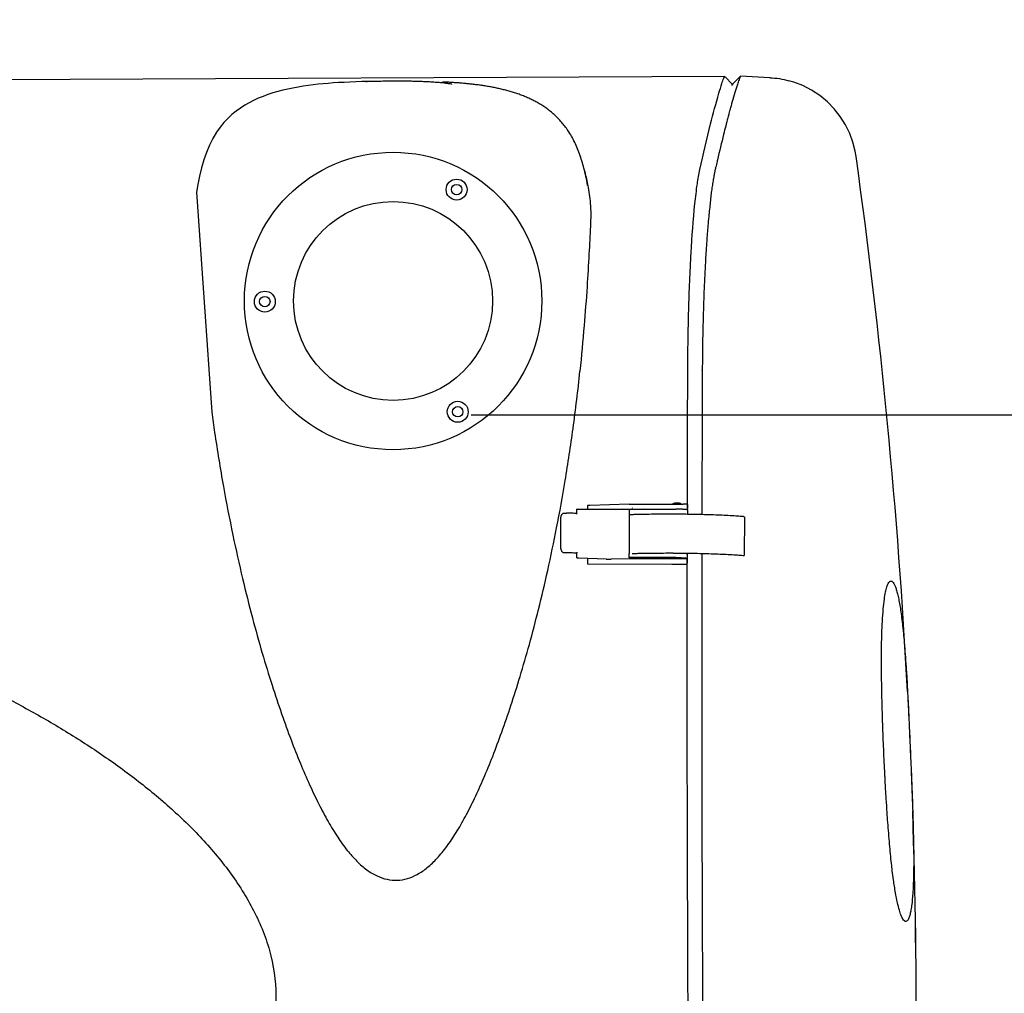
# Model space of a CAD drawing. Extents: x -3200 to 17800, y -1956 to 12894.
# Drawn here: x 3520 to 4282, y 2836 to 3590 of the extents above; entities that cross this region are included whole.
import ezdxf

# ---------------------------------------------------------------- set-up
doc = ezdxf.new("R2010")
doc.units = 0
doc.header["$LTSCALE"] = 50
doc.layers.get('0').update_dxf_attribs({"linetype": 'CONTINUOUS'})
doc.layers.get('DEFPOINTS').update_dxf_attribs({"linetype": 'CONTINUOUS'})
doc.layers.add('MITAT', color=6, linetype='CONTINUOUS')
doc.dimstyles.get("Standard").update_dxf_attribs({"dimtxt": 0.18, "dimasz": 0.18, "dimexe": 0.18, "dimexo": 0.0625, "dimgap": 0.09, "dimtad": 0, "dimtih": 1, "dimtoh": 1, "dimdec": 4, "dimzin": 0, "dimtxsty": 'STANDARD', "dimcen": 0.09, "dimazin": 3, "dimtfac": 1, "dimtdec": 4, "dimtofl": 0, "dimtmove": 0, "dimatfit": 3, "dimtolj": 1, "dimtzin": 0})

# ---------------------------------------------------------------- blocks, each defined once
blk = doc.blocks.new('_OBLIQUE')
at = {"color": 0, "linetype": 'BYBLOCK'}
blk.add_line((-0.5, -0.5), (0.5, 0.5), dxfattribs=at)
blk = doc.blocks.new('*D83')
at = {"color": 0, "linetype": 'BYBLOCK'}
for p, q in [((8764.78, 5976.14), (9004.5, 5976.14)), ((8954.5, 5976.14), (8954.5, 5662.42)), ((8738.77, 5662.42), (9004.5, 5662.42)), ((8954.5, 5662.42), (8954.5, 5145.75)), ((3869.58, 3283.58), (4629.76, 3283.58)), ((4579.76, 2219.93), (4579.76, 3283.58)), ((3874.73, 2219.93), (4629.76, 2219.93))]:
    blk.add_line(p, q, dxfattribs=at)
at = {"layer": 'DEFPOINTS', "color": 0, "linetype": 'BYBLOCK'}
for p in [(8664.78, 5976.14), (8638.77, 5662.42), (8954.5, 5662.42), (3809.58, 3283.58), (4579.76, 3283.58), (3814.73, 2219.93)]:
    blk.add_point(p, dxfattribs=at)
at = {"color": 0, "linetype": 'BYBLOCK', "xscale": 100, "yscale": 100, "zscale": 100}
for p, rotation in [((8954.5, 5976.14), 90), ((8954.5, 5662.42), 270), ((4579.76, 3283.58), 90), ((4579.76, 2219.93), 270)]:
    blk.add_blockref('_OBLIQUE', p, dxfattribs=dict(at, rotation=rotation))
at = {"color": 0, "linetype": 'BYBLOCK', "attachment_point": 5, "rotation": 90}
for s, insert, char_height in [('\\A1;>300', (8854.5, 5354.09), 100), ('\\A1;530', (4484.76, 2751.75), 90)]:
    blk.add_mtext(s, dxfattribs=dict(at, insert=insert, char_height=char_height))
blk = doc.blocks.new('*D85')
at = {"color": 0, "linetype": 'BYBLOCK'}
for p, q in [((7787.84, 6714.35), (8027.57, 6714.35)), ((7977.57, 6714.35), (7977.57, 6400.64)), ((7761.83, 6400.64), (8027.57, 6400.64)), ((7977.57, 6400.64), (7977.57, 5883.97)), ((1083.7, -870.52), (1087.21, -1592.58)), ((-1618.95, -880.61), (-1615.43, -1605.71)), ((1086.97, -1542.58), (-1615.67, -1555.71))]:
    blk.add_line(p, q, dxfattribs=at)
at = {"layer": 'DEFPOINTS', "color": 0, "linetype": 'BYBLOCK'}
for p in [(7687.84, 6714.35), (7661.83, 6400.64), (7977.57, 6400.64), (1083.41, -810.52), (-1619.24, -820.61), (-1615.67, -1555.71)]:
    blk.add_point(p, dxfattribs=at)
at = {"color": 0, "linetype": 'BYBLOCK', "xscale": 100, "yscale": 100, "zscale": 100}
for p, rotation in [((7977.57, 6714.35), 90), ((7977.57, 6400.64), 270), ((1086.97, -1542.58), 0.2783880751449619), ((-1615.67, -1555.71), 180.2783880751449)]:
    blk.add_blockref('_OBLIQUE', p, dxfattribs=dict(at, rotation=rotation))
at = {"color": 0, "linetype": 'BYBLOCK', "attachment_point": 5}
for s, insert, char_height, rotation in [('\\A1;>300', (7877.57, 6092.3), 100, 90), ('\\A1;1350', (-264.81, -1454.15), 90, 0.27839)]:
    blk.add_mtext(s, dxfattribs=dict(at, insert=insert, char_height=char_height, rotation=rotation))

msp = doc.modelspace()

# ---------------------------------------------------------------- linework, layer by layer
for p, q in [((4065.73907, 3545.64749), (2308.64967, 3537.10371)), ((4078.11998, 3545.71649), (4072.37024, 3539.91055)), ((4100.83236, 3544.63719), (4078.11971, 3545.71687)), ((3767.01649, 3540.77999), (3762.89686, 3540.51253)), ((4071.82592, 3538.59119), (4071.81838, 3539.62723)), ((3657.05791, 3456.09391), (3668.74271, 3285.70361)), ((4048.63685, 3318.09883), (4048.61763, 3318.45643)), ((3951.46953, 3206.73365), (3951.47845, 3210.49644)), ((3951.72726, 3210.49532), (3992.04308, 3210.42359)), ((3959.83196, 3213.30418), (3959.82682, 3210.48091)), ((3991.9981, 3214.54306), (3961.61111, 3213.5076)), ((3992.04217, 3210.5933), (3991.97883, 3176.1921)), ((3991.9981, 3214.54306), (4033.82395, 3214.46864)), ((3992.04217, 3210.5933), (4028.147, 3210.52906)), ((3994.4377, 3211.458), (3994.43883, 3211.26592)), ((4004.09094, 3211.24875), (4004.08982, 3211.44083)), ((4037.04267, 3214.23187), (4037.03707, 3211.15117)), ((4037.04348, 3210.03736), (4037.03707, 3211.15117)), ((4037.04348, 3209.99906), (4037.04348, 3210.03736)), ((4037.08874, 3209.94017), (4037.08314, 3206.85947)), ((3939.06513, 3180.02924), (3939.1094, 3204.3668)), ((3941.40879, 3207.31684), (3942.95201, 3207.50618)), ((3946.05614, 3207.4035), (3943.33374, 3207.52118)), ((3993.31211, 3206.08712), (3992.03313, 3206.0894)), ((4037.03807, 3206.80086), (4037.0376, 3206.54256)), ((4081.17475, 3204.59531), (4081.12012, 3174.55844)), ((3944.45745, 3176.71519), (3941.73505, 3176.83288)), ((3951.41041, 3173.00354), (3951.41508, 3176.78341)), ((3951.41141, 3172.83239), (3951.41041, 3173.00354)), ((3951.41607, 3177.33759), (3951.41506, 3176.78613)), ((3951.41506, 3176.78613), (3951.41508, 3176.78341)), ((3974.18612, 3171.71985), (3952.95688, 3172.63756)), ((3959.7582, 3172.34355), (3959.74931, 3167.86379)), ((3991.92106, 3172.18338), (3978.05098, 3171.71074)), ((3994.36626, 3172.17903), (3991.92106, 3172.18338)), ((3991.974, 3173.1114), (3991.97879, 3176.17126)), ((3991.97505, 3172.93122), (3991.974, 3173.1114)), ((4028.07883, 3173.04716), (3991.974, 3173.1114)), ((3991.97883, 3176.1921), (3991.97879, 3176.17126)), ((4004.0195, 3171.96977), (3994.36738, 3171.98694)), ((4033.7469, 3172.10896), (4004.01838, 3172.16185)), ((4036.96563, 3171.87219), (4036.96002, 3168.79149)), ((4036.9755, 3172.39967), (4036.97454, 3171.87217)), ((4036.98267, 3176.34382), (4036.98132, 3175.59766)), ((4037.02617, 3175.53897), (4037.02057, 3172.45827)), ((3959.74944, 3167.84021), (3959.74931, 3167.86367)), ((3959.74944, 3167.84021), (3959.74959, 3167.83009)), ((4024.94031, 3167.71358), (3959.74959, 3167.82958)), ((3974.18612, 3171.71985), (3978.11306, 3171.71286)), ((4033.02236, 3167.6992), (4024.94031, 3167.71358)), ((4036.96653, 3167.69219), (4033.02236, 3167.6992)), ((4036.96639, 3167.70282), (4036.96002, 3168.79149)), ((4036.96654, 3167.6927), (4036.96639, 3167.70282))]:
    msp.add_line(p, q)
for points in [[(3762.89686, 3540.51253), (3758.91088, 3540.21264), (3755.04352, 3539.8784), (3751.22603, 3539.50209), (3747.37935, 3539.07133), (3743.50435, 3538.57963), (3739.56182, 3538.01372), (3735.58812, 3537.36904), (3731.6, 3536.63872), (3727.6275, 3535.81902), (3723.7091, 3534.90995), (3719.83554, 3533.9014), (3716.01, 3532.78513), (3712.23136, 3531.55068), (3708.49393, 3530.1843), (3704.81519, 3528.67903), (3701.2081, 3527.02634), (3697.68033, 3525.21536), (3694.25342, 3523.24367), (3690.90569, 3521.08259), (3687.62046, 3518.69654), (3684.39885, 3516.05465), (3681.22793, 3513.1054), (3678.1564, 3509.84755), (3675.25606, 3506.32892), (3672.43281, 3502.39047), (3669.56901, 3497.6581), (3666.91583, 3492.32406), (3664.62568, 3486.75573), (3662.60906, 3480.89656), (3660.82624, 3474.80301)], [(3794.64433, 3541.76697), (3789.64339, 3541.66722), (3784.87342, 3541.54613), (3780.2742, 3541.40064), (3775.77025, 3541.22616), (3771.33126, 3541.0191), (3767.01649, 3540.77999)], [(3956.5858, 3475.91697), (3956.17837, 3477.35379), (3955.76723, 3478.75381), (3955.34864, 3480.13231), (3954.91802, 3481.50268), (3954.47545, 3482.8622), (3954.01955, 3484.21269), (3953.54969, 3485.55342), (3953.06463, 3486.88513), (3952.56448, 3488.20489), (3952.04905, 3489.51085), (3951.51857, 3490.80091), (3950.97383, 3492.07201), (3950.4137, 3493.3256), (3949.83748, 3494.56182), (3949.24431, 3495.78088), (3948.63192, 3496.98545), (3948.00344, 3498.16745), (3947.36037, 3499.32326), (3946.70683, 3500.4463), (3946.04717, 3501.5311), (3945.38438, 3502.57556), (3944.72164, 3503.57809), (3944.06411, 3504.53494), (3943.42096, 3505.4377), (3942.78428, 3506.30223), (3942.15049, 3507.13647), (3941.51387, 3507.94931), (3940.86601, 3508.75183), (3940.20974, 3509.54056), (3939.54505, 3510.31565), (3938.87194, 3511.07726), (3938.19001, 3511.82596), (3937.50038, 3512.56065), (3936.80367, 3513.28088), (3936.10119, 3513.98571), (3935.39455, 3514.67403), (3934.68363, 3515.34649), (3933.96876, 3516.00332), (3933.25025, 3516.64474), (3932.52849, 3517.27093), (3931.80366, 3517.88222), (3931.07612, 3518.47883), (3930.34573, 3519.06133), (3929.61222, 3519.63035), (3928.87594, 3520.18603), (3928.13745, 3520.72837), (3927.39591, 3521.25835), (3926.65061, 3521.77685), (3925.90173, 3522.28403), (3925.1493, 3522.7802), (3924.39312, 3523.26577), (3923.6331, 3523.74108), (3922.86899, 3524.20655), (3922.10053, 3524.66254), (3921.32775, 3525.10926), (3920.55061, 3525.54693), (3919.76903, 3525.97576), (3918.98294, 3526.39599), (3918.19226, 3526.80781), (3917.3968, 3527.21147), (3916.5967, 3527.60705), (3915.79186, 3527.99474), (3914.98283, 3528.37443), (3914.17013, 3528.74604), (3913.35368, 3529.10977), (3912.5336, 3529.46575), (3911.70995, 3529.81411), (3910.88281, 3530.15498), (3910.05227, 3530.48848), (3909.21843, 3530.81473), (3908.38136, 3531.13386), (3907.54115, 3531.44599), (3906.69787, 3531.75124), (3905.85138, 3532.0498), (3905.00237, 3532.34158), (3904.1515, 3532.62648), (3903.29863, 3532.90471), (3902.4438, 3533.17641), (3901.58703, 3533.44171), (3900.72835, 3533.70074), (3899.86776, 3533.95362), (3899.0053, 3534.2005), (3898.14094, 3534.44148), (3897.27471, 3534.6767), (3896.40656, 3534.90628), (3895.53645, 3535.13035), (3894.66437, 3535.34903), (3893.79032, 3535.56241), (3892.91426, 3535.77062), (3892.03619, 3535.97376), (3891.15606, 3536.17193), (3890.27382, 3536.36525), (3889.38947, 3536.55381), (3888.50282, 3536.73774), (3887.61446, 3536.917), (3886.72497, 3537.09157), (3885.83422, 3537.26158), (3884.94237, 3537.42709), (3884.04913, 3537.58825), (3883.15422, 3537.7452), (3882.25787, 3537.89797), (3881.35998, 3538.04667), (3880.46139, 3538.19124), (3879.56268, 3538.3317), (3878.66449, 3538.46803), (3877.76776, 3538.60022), (3876.87205, 3538.72842), (3875.97755, 3538.85272), (3875.08337, 3538.97335), (3874.18803, 3539.09059), (3873.29349, 3539.20426), (3872.40088, 3539.31433), (3871.51114, 3539.42077), (3870.6258, 3539.5235), (3869.74408, 3539.62274), (3868.86582, 3539.7186), (3867.99077, 3539.8112), (3867.11875, 3539.90066), (3866.2495, 3539.98709), (3865.38281, 3540.07059), (3864.51841, 3540.15126), (3863.65606, 3540.22921), (3862.79548, 3540.30452), (3861.93657, 3540.37728), (3861.0785, 3540.44762), (3860.22071, 3540.51563), (3859.36217, 3540.58145), (3858.5021, 3540.64517), (3857.63932, 3540.70694), (3856.77354, 3540.76678), (3855.90144, 3540.82496), (3855.02006, 3540.88166), (3854.12819, 3540.93695), (3853.2234, 3540.99095), (3852.30632, 3541.04361), (3851.37564, 3541.09496), (3850.43439, 3541.14484), (3849.48518, 3541.1931), (3848.5286, 3541.2397), (3847.56625, 3541.28457)], [(4167.71787, 3483.58448), (4167.03315, 3487.61897), (4165.26705, 3494.59495), (4162.76101, 3501.47917), (4159.50019, 3508.18006), (4155.47885, 3514.5963), (4150.80326, 3520.54544), (4145.48173, 3525.99291), (4139.59855, 3530.84849), (4133.24004, 3535.03235), (4126.43147, 3538.53224), (4119.37142, 3541.24255), (4115.71668, 3542.3187)], [(3660.82624, 3474.80301), (3659.26689, 3468.47533), (3657.96867, 3461.81514), (3657.05791, 3456.09391)], [(3959.8417, 3461.21123), (3959.80374, 3461.43254), (3959.50508, 3463.12755), (3959.19217, 3464.812), (3958.86023, 3466.49558), (3958.51039, 3468.15969), (3958.14662, 3469.78646), (3957.76993, 3471.37826), (3957.38302, 3472.93064), (3956.98746, 3474.44441), (3956.5858, 3475.91697)]]:
    msp.add_lwpolyline(points)
for centre, radius in [((3809.15728, 3371.73666), 115.16775), ((3858.39243, 3457.9802), 8.10701), ((3858.39277, 3457.9802), 4.05339), ((3809.15896, 3371.73667), 77.01441), ((3709.84998, 3371.25414), 8.10701), ((3709.85031, 3371.25414), 4.05339), ((3859.22817, 3285.97563), 8.10701), ((3859.22851, 3285.97563), 4.05339)]:
    msp.add_circle(centre, radius)
for centre, start, end in [((-640.08811, 2812.7066), 3.03077265, 7.94372015), ((-640.08811, 2812.7066), 352.84121484, 1.93816178), ((-640.04671, 2812.77615), 352.84037334, 1.93732011)]:
    msp.add_arc(centre, 4854.38726, start, end)
for points, start_tangent, end_tangent in [([(4046.73268, 3473.59444), (4055.08032, 3508.84326), (4061.47902, 3532.62884), (4063.74934, 3540.036), (4065.229, 3544.34495), (4065.74292, 3545.64148)], (0.219075798, 0.975707843), (0.414075744, 0.910242428)), ([(4070.81169, 3540.64093), (4069.79882, 3541.64389), (4067.77231, 3543.64443), (4065.73907, 3545.64749)], (-0.710355284, 0.703843286), (-0.712762653, 0.701405304)), ([(4078.11864, 3545.71361), (4077.3872, 3543.90536), (4076.75594, 3542.18827)], (-0.392998775, -0.919538995), (-0.333067049, -0.942903145)), ([(4078.11975, 3545.71622), (4078.11864, 3545.71361)], (-0.393055145, -0.919514901), (-0.392999021, -0.91953889)), ([(3801.21392, 3541.82019), (3798.90584, 3541.7658), (3796.79623, 3541.74409), (3794.87918, 3541.72493), (3793.05608, 3541.66338), (3791.20419, 3541.58021), (3789.20482, 3541.5174), (3788.15737, 3541.48081)], (-0.999616008, -0.027709873), (-0.999248262, -0.038767398)), ([(3815.29308, 3541.89276), (3812.7702, 3541.92256), (3809.79966, 3541.88933), (3806.60739, 3541.87581), (3803.69613, 3541.87697), (3801.21392, 3541.82019)], (-0.999845833, 0.017558757), (-0.999616008, -0.027709873)), ([(3854.58827, 3539.37429), (3853.06494, 3539.84258), (3850.36744, 3540.22958), (3848.67889, 3540.42306), (3846.8468, 3540.60915), (3844.8879, 3540.78568), (3842.81991, 3540.94653), (3840.66797, 3541.09349), (3838.45765, 3541.23489), (3836.2149, 3541.35532), (3833.9663, 3541.46968), (3831.71431, 3541.55472), (3829.52126, 3541.64488), (3827.39731, 3541.70523), (3825.40228, 3541.7499), (3823.55503, 3541.81478), (3821.72791, 3541.85692), (3819.78912, 3541.85534), (3817.64197, 3541.85886), (3815.29308, 3541.89276)], (0.847263986, 0.531172042), (-0.999845833, 0.017558757)), ([(4071.8251, 3539.63695), (4070.81169, 3540.64093)], (-0.710589545, 0.703606778), (-0.710355283, 0.703843286)), ([(4072.07232, 3539.21643), (4072.19621, 3539.5173), (4072.36253, 3539.89339)], (0.370198027, 0.928952863), (0.417560955, 0.908648914)), ([(4072.36253, 3539.89339), (4072.37047, 3539.91064)], (0.417561013, 0.908648887), (0.41876644, 0.908093976)), ([(4076.75594, 3542.18827), (4075.52108, 3538.47909), (4075.28136, 3537.72598)], (-0.333067049, -0.942903145), (-0.302196941, -0.953245514)), ([(4100.83211, 3544.63628), (4115.71668, 3542.3187)], (0.998872101, -0.047481846), (0.966433601, -0.256916512)), ([(4074.36713, 3534.79747), (4072.27169, 3527.75163)], (-0.293912735, -0.955832257), (-0.276867313, -0.96090816)), ([(4075.28136, 3537.72598), (4074.36713, 3534.79747)], (-0.302196941, -0.953245513), (-0.293912735, -0.955832257)), ([(4072.27169, 3527.75163), (4070.44763, 3521.26064)], (-0.276867313, -0.96090816), (-0.264768906, -0.964311893)), ([(4069.79088, 3518.85067), (4069.27187, 3516.92195), (4068.40193, 3513.64537)], (-0.261155078, -0.965296859), (-0.254656039, -0.967031696)), ([(4070.44763, 3521.26064), (4069.79088, 3518.85067)], (-0.264768905, -0.964311893), (-0.261155079, -0.965296858)), ([(4068.40193, 3513.64537), (4065.09175, 3500.70165), (4060.3338, 3480.97774)], (-0.254656039, -0.967031696), (-0.22898817, -0.973429205)), ([(4060.3338, 3480.97774), (4060.02098, 3479.63602), (4059.03619, 3475.38874)], (-0.227337656, -0.973815994), (-0.224976023, -0.9743643)), ([(3957.1892, 3473.15937), (3959.70515, 3461.99713), (3959.85152, 3461.21211)], (0.283403661, -0.959000712), (0.18260321, -0.98318669)), ([(4037.37367, 3317.90004), (4038.10449, 3364.81836), (4039.96253, 3409.00281), (4042.91999, 3447.08756), (4044.77304, 3462.35328), (4046.73095, 3473.59482)], (0.003609357, 0.999993486), (0.212999611, 0.977052284)), ([(4057.79957, 3469.51834), (4057.45618, 3467.65169), (4057.10965, 3465.68301), (4056.74963, 3463.61193), (4056.40945, 3461.43341)], (-0.190995805, -0.981590853), (-0.150054326, -0.988677753)), ([(4058.43763, 3472.73747), (4058.22577, 3471.71293), (4058.01512, 3470.63944), (4057.79957, 3469.51834)], (-0.218596672, -0.975815298), (-0.190962202, -0.981597391)), ([(4058.82494, 3474.48752), (4058.64199, 3473.6261), (4058.43763, 3472.73747)], (-0.221989905, -0.975048964), (-0.218625132, -0.975808922)), ([(4058.84232, 3474.49076), (4059.03445, 3475.38881)], (0.220593901, 0.975365742), (0.227563702, 0.973763196)), ([(3959.85152, 3461.21211), (3961.87831, 3447.43638), (3961.98876, 3429.57444), (3960.8665, 3408.18986), (3959.35155, 3382.75322), (3957.10815, 3352.66631), (3953.86913, 3317.49429)], (0.18260321, -0.98318669), (-0.100272135, -0.994960049)), ([(4056.40945, 3461.43341), (4055.77011, 3457.00752), (4055.17245, 3452.20733), (4054.61143, 3447.03801), (4054.05039, 3441.50549)], (-0.150204741, -0.988654912), (-0.096645552, -0.995318862)), ([(4054.05039, 3441.50549), (4053.65331, 3437.6558), (4053.2687, 3433.66381), (4052.90896, 3429.52726)], (-0.096615936, -0.995321737), (-0.086935294, -0.99621396)), ([(4052.90896, 3429.52726), (4052.54466, 3425.37343), (4052.22629, 3421.08884), (4051.93949, 3416.66956)], (-0.086849965, -0.996221403), (-0.06986995, -0.997556109)), ([(4051.93949, 3416.66956), (4051.61, 3411.83405), (4051.29774, 3406.89068), (4051.00782, 3401.83779)], (-0.069816299, -0.997559865), (-0.053784225, -0.998552581)), ([(4051.00782, 3401.83779), (4050.48693, 3391.8025), (4050.03123, 3381.42793), (4049.61675, 3370.77462)], (-0.053783587, -0.998552615), (-0.03685033, -0.999320796)), ([(4049.61675, 3370.77462), (4049.48777, 3366.60742), (4049.37905, 3362.37034), (4049.2636, 3358.07153), (4049.14516, 3353.71844)], (-0.036960571, -0.999316725), (-0.024924527, -0.999689336)), ([(4049.14516, 3353.71844), (4049.08562, 3351.40192), (4049.0248, 3349.09458), (4048.96712, 3346.80272), (4048.91833, 3344.52436)], (-0.024974578, -0.999688087), (-0.016326743, -0.99986671)), ([(4048.91833, 3344.52436), (4048.87527, 3341.92976), (4048.84074, 3339.29814), (4048.81205, 3336.62131)], (-0.016274831, -0.999867556), (-0.013375117, -0.999910549)), ([(4048.81205, 3336.62131), (4048.77559, 3333.54378), (4048.73801, 3330.46393), (4048.70158, 3327.37765)], (-0.013367029, -0.999910657), (-0.014911225, -0.999888822)), ([(4048.70158, 3327.37765), (4048.66904, 3325.13159), (4048.64956, 3322.88128), (4048.63048, 3320.62741), (4048.63076, 3318.37057)], (-0.01516472, -0.999885009), (-0.00228878, -0.999997381)), ([(4037.05437, 3214.23185), (4037.37485, 3317.90003)], (0.002130614, 0.99999773), (0.004052664, 0.999991788)), ([(4048.63619, 3318.09772), (4048.61072, 3312.36071), (4048.58768, 3306.54156), (4048.56374, 3300.64019)], (-0.002447418, -0.999997005), (-0.004065024, -0.999991738)), ([(4048.56374, 3300.64019), (4048.51837, 3288.4803), (4048.47473, 3276.31809), (4048.43216, 3264.15326)], (-0.004072539, -0.999991707), (-0.003464562, -0.999993998)), ([(4048.43329, 3264.15326), (4048.2718, 3206.32071)], (-0.003351635, -0.999994383), (-0.002233822, -0.999997505)), ([(3951.72726, 3210.49532), (3951.61676, 3210.49555), (3951.50627, 3210.49583), (3951.47845, 3210.49591)], (-0.999998417, 0.001779285), (-0.999995608, 0.002963673)), ([(3961.61111, 3213.5076), (3961.01291, 3213.48088), (3960.51568, 3213.44531), (3960.14234, 3213.4026), (3959.91056, 3213.35476), (3959.83195, 3213.30418)], (-0.999419929, -0.034055924), (0.002143404, -0.999997703)), ([(4025.57977, 3214.48557), (4025.66487, 3214.55329), (4026.0634, 3214.83058), (4026.45831, 3215.04989), (4026.84191, 3215.21816), (4027.20977, 3215.34299), (4027.53437, 3215.42616), (4027.83463, 3215.48241), (4028.09189, 3215.51628), (4028.34379, 3215.53846), (4028.63244, 3215.55341), (4028.97554, 3215.56037), (4029.32512, 3215.5574), (4029.62256, 3215.54642), (4029.87501, 3215.52935), (4030.09621, 3215.50673), (4030.31856, 3215.47522), (4030.57784, 3215.42589), (4030.8617, 3215.35495), (4031.17382, 3215.25493), (4031.45085, 3215.14535), (4031.80996, 3214.97127), (4032.06714, 3214.82187), (4032.35132, 3214.62941), (4032.55465, 3214.47158)], (0.77516023, 0.631764686), (0.772627786, -0.634859279)), ([(4032.328, 3210.47524), (4031.13026, 3210.50786), (4029.65001, 3210.52849), (4028.147, 3210.52906)], (-0.999429076, 0.033786408), (-0.999979576, -0.006391161)), ([(4037.02151, 3210.01977), (4036.94741, 3210.0479), (4036.53039, 3210.15221), (4035.85305, 3210.24952), (4034.93939, 3210.33649), (4033.82112, 3210.41014), (4032.53674, 3210.46793), (4032.328, 3210.47524)], (-0.900879599, 0.434069059), (-0.999429076, 0.033786407)), ([(4037.04267, 3214.23187), (4036.96091, 3214.28368), (4036.72192, 3214.33292), (4036.33901, 3214.37725), (4035.83135, 3214.4146), (4035.22325, 3214.44316), (4034.54338, 3214.46151), (4033.82395, 3214.46864)], (-0.005847743, 0.999982902), (-0.999998417, 0.001779289)), ([(4037.08874, 3209.94017), (4037.02151, 3210.01977)], (-0.005847743, 0.999982902), (-0.900879599, 0.434069059)), ([(4037.0454, 3209.93994), (4037.0479, 3211.15115)], (0.002051107, 0.999997896), (0.002073544, 0.99999785)), ([(4037.0479, 3211.15115), (4037.05437, 3214.23185)], (0.002073545, 0.99999785), (0.002130614, 0.99999773)), ([(3941.40688, 3207.31652), (3941.19214, 3207.27971), (3940.62644, 3207.07558), (3940.12022, 3206.73103), (3939.69735, 3206.26338), (3939.37808, 3205.69502), (3939.17839, 3205.05271), (3939.1094, 3204.3668)], (-0.992482522, -0.122386453), (-0.001818824, -0.999998346)), ([(3942.9501, 3207.50586), (3943.33374, 3207.52118)], (0.992482522, 0.122386453), (0.999066949, -0.043188331)), ([(3951.47053, 3207.28511), (3949.58957, 3207.30277), (3947.76773, 3207.3426), (3946.05614, 3207.4035)], (-0.999994364, 0.0033573), (-0.999066949, 0.043188332)), ([(3993.17482, 3206.05323), (3993.0301, 3205.97233), (3993.03115, 3205.96438)], (-0.957314462, -0.289048476), (0.280929589, -0.959728381)), ([(3996.50047, 3206.32173), (3995.56119, 3206.28936), (3994.73064, 3206.24444), (3994.03988, 3206.18867), (3993.51474, 3206.12413), (3993.17482, 3206.05323)], (-0.999658784, -0.02612116), (-0.957314463, -0.28904847)), ([(4001.66793, 3206.44166), (3996.50047, 3206.32173)], (-0.999792961, -0.020347852), (-0.999658784, -0.02612116)), ([(4025.78329, 3206.64071), (4018.62609, 3206.64029), (4011.09832, 3206.58731), (4003.69882, 3206.48079), (4001.66793, 3206.44166)], (-0.999994518, 0.003311195), (-0.999792961, -0.020347852)), ([(4032.32095, 3206.59888), (4026.20804, 3206.63922), (4025.78329, 3206.64071)], (-0.999954842, 0.009503399), (-0.999994518, 0.003311195)), ([(4035.87175, 3206.55908), (4033.76953, 3206.58411), (4032.32095, 3206.59888)], (-0.999916458, 0.012925813), (-0.999954842, 0.009503399)), ([(4075.71764, 3205.11471), (4074.65125, 3205.18534), (4068.71641, 3205.53533), (4062.34289, 3205.84211), (4055.59354, 3206.1027), (4048.53487, 3206.31453), (4041.23628, 3206.47552), (4035.87175, 3206.55908)], (-0.997732427, 0.067305307), (-0.999916458, 0.012925812)), ([(4080.08884, 3204.79559), (4075.71764, 3205.11471)], (-0.996895228, 0.078739478), (-0.997732427, 0.067305307)), ([(4081.15781, 3204.59904), (4081.15944, 3204.62064), (4080.98519, 3204.68366), (4080.62318, 3204.74293), (4080.08884, 3204.79559)], (0.216711445, 0.976235704), (-0.996895228, 0.078739477)), ([(3939.06513, 3180.02924), (3939.13162, 3179.33748), (3939.32894, 3178.678), (3939.6461, 3178.08213), (3940.06719, 3177.578), (3940.57208, 3177.18974), (3941.13696, 3176.93674), (3941.73505, 3176.83288)], (-0.001818824, -0.999998346), (0.999066949, -0.043188331)), ([(3951.41636, 3176.56429), (3948.99901, 3176.5863), (3946.65706, 3176.63708), (3944.45745, 3176.71519)], (-0.999995443, 0.003019022), (-0.999066949, 0.043188332)), ([(3952.95688, 3172.63756), (3952.43436, 3172.66574), (3952.00208, 3172.70097), (3951.67897, 3172.7417), (3951.47917, 3172.78616), (3951.41141, 3172.83239)], (-0.999066949, 0.043188332), (-0.005847742, 0.999982902)), ([(3994.40535, 3176.18844), (3994.67601, 3176.20758), (3995.50656, 3176.25249), (3996.44583, 3176.28487)], (0.997107528, 0.076003798), (0.999658784, 0.026121159)), ([(3996.44583, 3176.28487), (3999.84751, 3176.36716)], (0.999658784, 0.02612116), (0.999751871, 0.022275468)), ([(3999.84751, 3176.36716), (4003.64414, 3176.44392), (4003.86852, 3176.44797)], (0.999751871, 0.022275468), (0.999838814, 0.017954015)), ([(4003.86852, 3176.44797), (4011.0436, 3176.55045), (4018.57133, 3176.60343), (4025.72866, 3176.60384)], (0.999838814, 0.017954014), (0.999994518, -0.003311195)), ([(4025.72866, 3176.60384), (4026.15326, 3176.60235), (4032.26632, 3176.56202)], (0.999994518, -0.003311195), (0.999954842, -0.009503399)), ([(4028.07883, 3173.04716), (4029.58179, 3173.04659), (4031.06201, 3173.02596), (4032.25983, 3172.99334)], (0.999979576, 0.006391161), (0.999429077, -0.033786398)), ([(4032.25983, 3172.99334), (4032.46848, 3172.98603), (4033.75286, 3172.92824), (4034.87115, 3172.85459), (4035.78483, 3172.76762), (4036.46219, 3172.67031), (4036.87923, 3172.566), (4037.02057, 3172.45827)], (0.999429077, -0.033786398), (0.005847743, -0.999982902)), ([(4032.26632, 3176.56202), (4033.71473, 3176.54725), (4041.18148, 3176.43866), (4048.48009, 3176.27766), (4055.53877, 3176.06584), (4062.28815, 3175.80525), (4068.6617, 3175.49847), (4074.59658, 3175.14848), (4075.76586, 3175.07089)], (0.999954842, -0.009503399), (0.997716218, -0.067545164)), ([(4036.96563, 3171.87219), (4036.88386, 3171.92399), (4036.64487, 3171.97323), (4036.26196, 3172.01757), (4035.7543, 3172.05491), (4035.1462, 3172.08347), (4034.46633, 3172.10183), (4033.7469, 3172.10896)], (-0.005847743, 0.999982902), (-0.999998417, 0.001779289)), ([(4036.97928, 3170.78124), (4036.98074, 3171.87217)], (0.001325968, 0.999999121), (0.001346163, 0.999999094)), ([(4036.98074, 3171.87217), (4036.98141, 3172.37113)], (0.001346166, 0.999999094), (0.001355403, 0.999999081)), ([(4036.9858, 3175.53903), (4036.98694, 3176.34366)], (0.001414047, 0.999999), (0.001428945, 0.999998979)), ([(4048.21312, 3176.11461), (4048.15738, 3049.85204), (4051.52245, 2494.96556)], (-0.001651994, -0.999998635), (0.011377681, -0.999935272)), ([(4075.76586, 3175.07089), (4080.03421, 3174.75872)], (0.997716218, -0.067545164), (0.996895228, -0.078739478)), ([(4080.03421, 3174.75872), (4080.56855, 3174.70607), (4080.93056, 3174.64679), (4081.10481, 3174.58377), (4081.10318, 3174.56217)], (0.996895228, -0.078739477), (-0.216711445, -0.976235704)), ([(4040.20466, 2503.23619), (4039.28505, 2593.93882), (4036.97528, 3167.70281)], (-0.010974547, 0.999939778), (0.00126898, 0.999999195)), ([(4036.97528, 3167.70281), (4036.97668, 3168.79147)], (0.00126898, 0.999999195), (0.001289131, 0.999999169)), ([(4036.97668, 3168.79147), (4036.97928, 3170.78124)], (0.001289132, 0.999999169), (0.001325966, 0.999999121)), ([(3248.99485, 3156.53046), (3283.51098, 3148.51027), (3317.83754, 3139.38405), (3351.75561, 3129.21121), (3385.33548, 3117.95959), (3418.49433, 3105.62503), (3451.22375, 3092.15805), (3483.46319, 3077.50212), (3515.13678, 3061.5756), (3546.05676, 3044.31617), (3576.08462, 3025.5864), (3605.07878, 3005.15727), (3632.56973, 2982.90847), (3658.16975, 2958.48094), (3681.13075, 2931.49808), (3700.16153, 2901.70517), (3713.44912, 2868.87836), (3718.48831, 2833.90077), (3712.8984, 2795.68961), (3697.66835, 2760.02585), (3675.94143, 2727.88252), (3650.06099, 2699.11117), (3621.30059, 2673.12002), (3590.54075, 2649.54347), (3558.2743, 2628.03141), (3524.78853, 2608.31035), (3490.40277, 2590.25176), (3455.41334, 2573.77534), (3419.60099, 2558.6272), (3383.33506, 2544.86585), (3346.53601, 2532.39042), (3309.52686, 2521.2632), (3271.97824, 2511.36815), (3234.14319, 2502.78704), (3196.06581, 2495.55343), (3157.56989, 2489.68977), (3119.09229, 2485.33116), (3080.44839, 2482.54183), (3041.59583, 2481.45126)], (0.977502624, -0.210923256), (-0.999987956, -0.00490802)), ([(4187.66489, 3114.26831), (4188.06027, 3123.6285), (4188.75938, 3133.34293), (4189.61576, 3140.82956), (4190.57627, 3146.41808), (4191.59976, 3150.39461), (4192.65773, 3153.00539), (4193.73105, 3154.44658), (4194.72196, 3154.85675)], (0.030985815, 0.999519824), (0.99269301, 0.120667258)), ([(4194.72196, 3154.85672), (4195.84671, 3154.36727), (4196.87145, 3153.07507), (4197.8697, 3151.04964), (4198.84143, 3148.32076), (4199.77969, 3144.93444), (4200.68188, 3140.91205), (4201.55148, 3136.24018), (4202.3843, 3130.92823), (4203.1817, 3124.95554), (4203.94342, 3118.29854), (4204.67763, 3110.85222), (4205.38291, 3102.57891), (4206.06843, 3093.32206), (4206.7414, 3082.92339), (4207.41791, 3071.07452), (4207.5079, 3069.39333)], (0.99204698, -0.12586814), (0.053069569, -0.998590818)), ([(4187.60635, 3071.13743), (4187.46636, 3080.33025), (4187.38935, 3096.88792), (4187.58621, 3111.47123), (4187.66489, 3114.26831)], (-0.018419483, 0.999830347), (0.030985815, 0.999519824)), ([(4206.40006, 3089.11583), (4206.78896, 3082.92176), (4207.46341, 3071.07287), (4207.55313, 3069.39167)], (0.065075182, -0.997880364), (0.052919174, -0.998598799)), ([(4187.61547, 3070.64655), (4187.60635, 3071.13743)], (-0.018743507, 0.999824325), (-0.018419483, 0.999830347)), ([(4188.04529, 3052.82049), (4187.7896, 3062.47811), (4187.61547, 3070.64655)], (-0.02910505, 0.999576358), (-0.018743506, 0.999824325)), ([(4207.5079, 3069.39333), (4208.11863, 3057.37398), (4208.87131, 3041.3229), (4209.68375, 3022.97042)], (0.053069569, -0.998590818), (0.043617325, -0.999048312)), ([(4207.55313, 3069.39167), (4208.16226, 3057.37231), (4208.91345, 3041.32121), (4209.72511, 3022.96872)], (0.052919174, -0.998598799), (0.043602497, -0.999048959)), ([(4188.07576, 3051.78407), (4188.04529, 3052.82049)], (-0.029656023, 0.999560163), (-0.029105049, 0.999576358)), ([(4188.28358, 3045.16437), (4188.07576, 3051.78407)], (-0.033074297, 0.999452896), (-0.029656023, 0.999560163)), ([(4188.29556, 3044.80335), (4188.28358, 3045.16437)], (-0.033255705, 0.999446876), (-0.033074301, 0.999452896)), ([(4189.06388, 3024.62505), (4188.33031, 3043.76711), (4188.29556, 3044.80335)], (-0.042570964, 0.999093446), (-0.033255709, 0.999446876)), ([(4189.08131, 3024.2205), (4189.06388, 3024.62505)], (-0.043126946, 0.9990696), (-0.042956342, 0.99907695)), ([(4190.14103, 3002.19299), (4189.98122, 3005.23263), (4189.08131, 3024.2205)], (-0.053252532, 0.998581077), (-0.043126948, 0.9990696)), ([(4209.68375, 3022.97042), (4210.5496, 3002.5184), (4211.2352, 2985.00613), (4211.52283, 2976.85922)], (0.042954086, -0.999077047), (0.033648274, -0.999433737)), ([(4209.72511, 3022.96872), (4210.5913, 3002.51669), (4211.27817, 2985.00442), (4211.5667, 2976.8575)], (0.042940516, -0.999077631), (0.03376939, -0.999429652)), ([(4190.41869, 2997.10867), (4190.14103, 3002.19299)], (-0.055823112, 0.998440674), (-0.053252532, 0.998581077)), ([(4190.60126, 2993.8915), (4190.41869, 2997.10867)], (-0.05749493, 0.998345798), (-0.055823112, 0.998440674)), ([(4191.7414, 2975.69194), (4191.05904, 2986.21693), (4190.60126, 2993.8915)], (-0.067939467, 0.997689445), (-0.057494929, 0.998345798)), ([(4195.75023, 2930.57028), (4195.11516, 2936.10443), (4193.64418, 2951.10758), (4192.28448, 2968.01042), (4191.7414, 2975.69194)], (-0.119624265, 0.992819236), (-0.067939467, 0.997689445)), ([(4211.52283, 2976.85922), (4211.73425, 2970.27181), (4212.06585, 2957.73403), (4212.25086, 2946.79019), (4212.29988, 2937.14849), (4212.22093, 2928.62258), (4212.01875, 2921.06928), (4211.69649, 2914.39205), (4211.25748, 2908.56386), (4210.70276, 2903.54295), (4210.03459, 2899.33831), (4209.25201, 2895.95265), (4208.35677, 2893.43392), (4207.3492, 2891.8357), (4206.22768, 2891.24302), (4205.10627, 2891.68234), (4203.89214, 2893.18087), (4202.58836, 2895.89028), (4201.20098, 2900.00708), (4199.73621, 2905.78862), (4198.21132, 2913.53169), (4196.6557, 2923.55272), (4195.75023, 2930.57028)], (0.033648273, -0.999433737), (-0.119624265, 0.992819236))]:
    msp.add_spline(points, degree=3, dxfattribs=dict(start_tangent=start_tangent, end_tangent=end_tangent))
msp.add_open_spline([(3668.74271, 3285.70361), (3669.46393, 3280.42338), (3672.20728, 3261.19232), (3677.35163, 3229.41003), (3684.65874, 3191.6973), (3692.22532, 3157.7634), (3699.89073, 3127.25948), (3707.53272, 3099.7996), (3715.08872, 3075.05881), (3722.53852, 3052.70138), (3729.85982, 3032.47366), (3737.07861, 3014.15753), (3744.23503, 2997.56824), (3751.38395, 2982.52453), (3758.58973, 2968.95905), (3765.87562, 2956.94472), (3773.25665, 2946.60536), (3780.75831, 2938.0241), (3788.44204, 2931.25482), (3796.32506, 2926.43916), (3804.35912, 2923.63269), (3812.44139, 2922.92222), (3820.46247, 2924.27741), (3828.36719, 2927.67434), (3836.12704, 2933.0671), (3843.70794, 2940.4005), (3851.10268, 2949.53825), (3858.33803, 2960.37897), (3865.46674, 2972.85262), (3872.53185, 2986.89083), (3879.55608, 3002.46587), (3886.57664, 3019.61226), (3893.6137, 3038.43222), (3900.69766, 3059.0615), (3907.8319, 3081.67874), (3914.99393, 3106.49394), (3922.1564, 3133.79767), (3929.26748, 3163.88691), (3936.20504, 3197.11227), (3942.83474, 3233.78683), (3948.90016, 3274.24671), (3952.37387, 3302.55897), (3953.86958, 3317.40059)], degree=3, knots=[30.619404909, 30.619404909, 30.619404909, 30.619404909, 46.605830364, 88.889747858, 127.195631184, 161.83014535, 193.178981206, 221.541849249, 247.33163735, 270.777491461, 292.232247487, 311.85978778, 329.830704218, 346.423292353, 361.814492811, 375.893247932, 388.546746915, 399.879242212, 410.016796683, 419.151488003, 427.420729899, 435.321519093, 443.229358039, 451.574924929, 460.926179435, 471.423989926, 483.114113157, 496.127692042, 510.483488387, 526.189533441, 543.257920685, 561.728129317, 581.763777767, 603.527304526, 627.155917698, 652.903796549, 681.003744512, 711.83032689, 745.648128249, 782.817980103, 823.620691584, 868.371078908, 868.371078908, 868.371078908, 868.371078908])

# ---------------------------------------------------------------- dimensions: what is measured, and where the dimension line sits
at = {"layer": 'MITAT'}
for base, p1, p2, angle, text, override, picture, middle in [((-1615.66856, -1555.71439), (1083.41133, -810.51907), (-1619.24029, -820.61389), 0.27838808, '1350', {"dimtxt": 90, "dimasz": 100, "dimexe": 50, "dimexo": 60, "dimgap": 50, "dimtad": 1, "dimtih": 0, "dimtoh": 0, "dimzin": 8, "dimblk1": 'OBLIQUE', "dimblk2": 'OBLIQUE', "dimsah": 1, "dimcen": 2.5, "dimtofl": 1}, '*D85', (-264.81172, -1454.14969)), ((7977.56774, 6400.63587), (7687.84338, 6714.35038), (7661.83314, 6400.63587), 90, '>300', {"dimtxt": 100, "dimasz": 100, "dimexe": 50, "dimexo": 100, "dimgap": 50, "dimtad": 1, "dimtih": 0, "dimtoh": 0, "dimzin": 8, "dimblk1": 'OBLIQUE', "dimblk2": 'OBLIQUE', "dimsah": 1, "dimcen": 2.5, "dimtofl": 1}, '*D85', (7877.56774, 6092.30254)), ((4579.76447, 3283.57645), (3814.72918, 2219.93241), (3809.58313, 3283.57645), 90, '530', {"dimtxt": 90, "dimasz": 100, "dimexe": 50, "dimexo": 60, "dimgap": 50, "dimtad": 1, "dimtih": 0, "dimtoh": 0, "dimzin": 8, "dimblk1": 'OBLIQUE', "dimblk2": 'OBLIQUE', "dimsah": 1, "dimcen": 2.5, "dimtofl": 1}, '*D83', (4484.76447, 2751.75443))]:
    dim = msp.add_linear_dim(base=base, p1=p1, p2=p2, angle=angle, text=text, dimstyle='STANDARD', override=override, dxfattribs=at)
    dim.commit()
    dim.dimension.update_dxf_attribs({"geometry": picture, "text_midpoint": middle})

doc.saveas('drawing.dxf')
